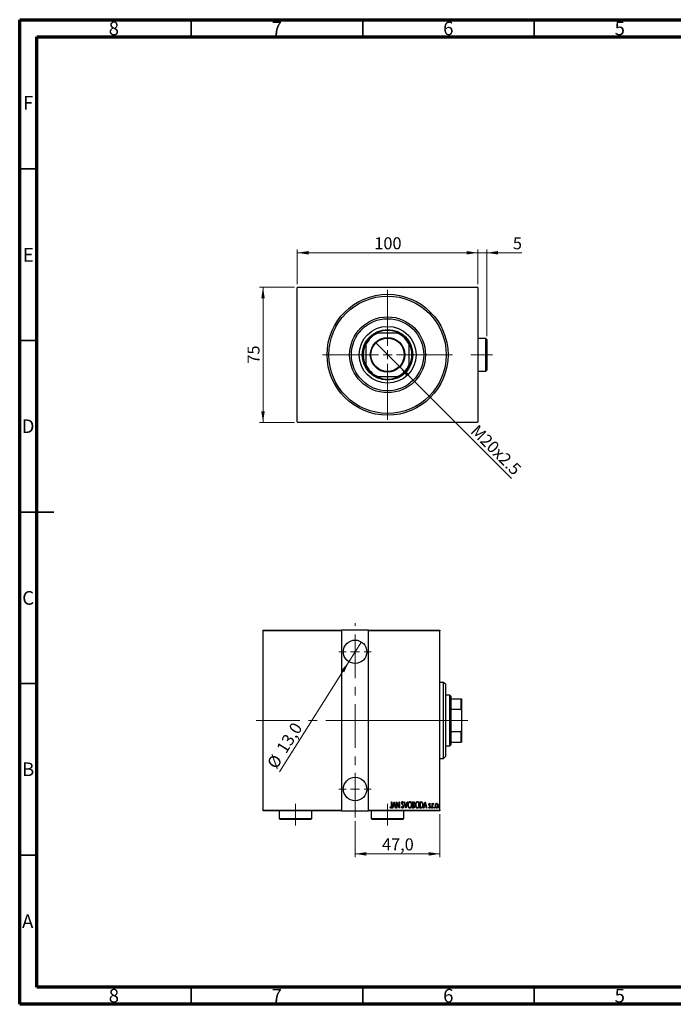
# Model space of a CAD drawing. Units: millimetres. Extents: x 15 to 415, y 5 to 292.
# Drawn here: x 15 to 206, y 5 to 292 of the extents above; entities that cross this region are included whole.
import ezdxf

# ---------------------------------------------------------------- set-up
doc = ezdxf.new("R2010")
doc.units = ezdxf.units.MM
doc.linetypes.add('CENTERX2', pattern=[20.32, 12.7, -2.54, 2.54, -2.54])
doc.styles.add('SLDTEXTSTYLE0', font='TXT', dxfattribs={"width": 0.75})
doc.dimstyles.new('SLDDIMSTYLE0', dxfattribs={"dimtxt": 3.5, "dimasz": 3.302, "dimexe": 0, "dimexo": 0.0625, "dimgap": 0.875, "dimtad": 1, "dimdec": 0, "dimlfac": 1.9, "dimrnd": 1e-09, "dimzin": 12, "dimdsep": 46, "dimtxsty": 'SLDTEXTSTYLE0', "dimsah": 1, "dimcen": 0.09, "dimadec": 0, "dimazin": 3, "dimtfac": 1, "dimtdec": 0, "dimtofl": 0, "dimtmove": 0, "dimatfit": 3, "dimfxl": 1, "dimfrac": 2, "dimtolj": 1, "dimtzin": 12, "dimarcsym": 0})
doc.dimstyles.new('SLDDIMSTYLE1', dxfattribs={"dimtxt": 3.5, "dimasz": 3.302, "dimexe": 0, "dimexo": 0.0625, "dimgap": 0.875, "dimtad": 1, "dimdec": 1, "dimlfac": 1.9, "dimrnd": 1e-09, "dimzin": 12, "dimdsep": 46, "dimtxsty": 'SLDTEXTSTYLE0', "dimblk1": 'NONE', "dimsah": 1, "dimcen": 0, "dimadec": 0, "dimazin": 3, "dimtfac": 1, "dimtdec": 1, "dimtmove": 0, "dimatfit": 3, "dimldrblk": 'NONE', "dimfxl": 1, "dimfrac": 2, "dimtolj": 1, "dimtzin": 12, "dimarcsym": 0})
doc.dimstyles.new('SLDDIMSTYLE2', dxfattribs={"dimtxt": 3.5, "dimasz": 3.302, "dimexe": 0, "dimexo": 0.0625, "dimgap": 0.875, "dimtad": 1, "dimdec": 0, "dimlfac": 1.9, "dimrnd": 1e-09, "dimzin": 12, "dimdsep": 46, "dimtxsty": 'SLDTEXTSTYLE0', "dimsah": 1, "dimcen": 0.09, "dimadec": 0, "dimazin": 3, "dimtfac": 1, "dimtdec": 0, "dimtmove": 0, "dimatfit": 0, "dimfxl": 1, "dimfrac": 2, "dimtolj": 1, "dimtzin": 12, "dimarcsym": 0})
doc.dimstyles.new('SLDDIMSTYLE5', dxfattribs={"dimtxt": 3.5, "dimasz": 3.302, "dimexe": 0, "dimexo": 0.0625, "dimgap": 0.875, "dimtad": 1, "dimdec": 1, "dimlfac": 1.9, "dimrnd": 1e-09, "dimzin": 12, "dimdsep": 46, "dimtxsty": 'SLDTEXTSTYLE0', "dimsah": 1, "dimcen": 0.09, "dimadec": 0, "dimazin": 3, "dimtfac": 1, "dimtdec": 1, "dimtofl": 0, "dimtmove": 0, "dimatfit": 3, "dimfxl": 1, "dimfrac": 2, "dimtolj": 1, "dimtzin": 12, "dimarcsym": 0})
doc.dimstyles.new('SLDDIMSTYLE6', dxfattribs={"dimtxt": 3.5, "dimasz": 3.302, "dimexe": 0, "dimexo": 0.0625, "dimgap": 0.875, "dimtad": 1, "dimdec": 1, "dimlfac": 1.9, "dimrnd": 1e-09, "dimzin": 12, "dimdsep": 46, "dimtxsty": 'SLDTEXTSTYLE0', "dimblk1": 'NONE', "dimsah": 1, "dimcen": 0, "dimadec": 0, "dimazin": 3, "dimtfac": 1, "dimtdec": 1, "dimtmove": 0, "dimatfit": 3, "dimldrblk": 'NONE', "dimfxl": 1, "dimfrac": 2, "dimtolj": 1, "dimtzin": 12, "dimarcsym": 0})

# ---------------------------------------------------------------- blocks, each defined once
blk = doc.blocks.new('_D')
at = {"color": 7, "linetype": 'Continuous', "lineweight": 0}
for p, q in [((95.1, 214.06), (84.94, 214.06)), ((85.94, 174.59), (85.94, 214.06)), ((95.1, 174.59), (84.94, 174.59))]:
    blk.add_line(p, q, dxfattribs=at)
at = {"color": 7, "linetype": 'Continuous', "lineweight": 18}
for points in [[(85.94, 214.06), (85.43, 210.76), (86.45, 210.76)], [(85.94, 174.59), (86.45, 177.89), (85.43, 177.89)]]:
    blk.add_solid(points, dxfattribs=at)
at = {"color": 7, "linetype": 'Continuous', "lineweight": 18, "insert": (81.43, 191.74), "char_height": 3.5, "attachment_point": 1, "rotation": 90, "style": 'SLDTEXTSTYLE0'}
blk.add_mtext('75', dxfattribs=at)
blk = doc.blocks.new('_D_1')
at = {"color": 7, "linetype": 'Continuous', "lineweight": 0}
for p, q in [((95.94, 214.9), (95.94, 225.06)), ((148.57, 224.06), (95.94, 224.06)), ((148.57, 214.9), (148.57, 225.06))]:
    blk.add_line(p, q, dxfattribs=at)
at = {"color": 7, "linetype": 'Continuous', "lineweight": 18}
for points in [[(95.94, 224.06), (99.24, 223.55), (99.24, 224.57)], [(148.57, 224.06), (145.27, 224.57), (145.27, 223.55)]]:
    blk.add_solid(points, dxfattribs=at)
at = {"color": 7, "linetype": 'Continuous', "lineweight": 18, "insert": (118.38, 228.57), "char_height": 3.5, "attachment_point": 1, "style": 'SLDTEXTSTYLE0'}
blk.add_mtext('100', dxfattribs=at)
blk = doc.blocks.new('_D_2')
at = {"color": 7, "linetype": 'Continuous', "lineweight": 0}
for q in [(118.7, 197.88), (158.35, 158.23)]:
    blk.add_line((125.81, 190.77), q, dxfattribs=at)
at = {"color": 7, "linetype": 'Continuous', "lineweight": 18}
blk.add_solid([(125.81, 190.77), (127.79, 188.07), (128.5, 188.79)], dxfattribs=at)
at = {"color": 7, "linetype": 'Continuous', "lineweight": 18, "insert": (148.69, 174.26), "char_height": 3.5, "attachment_point": 1, "rotation": 315, "style": 'SLDTEXTSTYLE0'}
blk.add_mtext('M20x2.5', dxfattribs=at)
blk = doc.blocks.new('_None')
blk = doc.blocks.new('_D_3')
at = {"color": 7, "linetype": 'Continuous', "lineweight": 0}
for p, q in [((148.57, 224.06), (142.22, 224.06)), ((148.57, 214.9), (148.57, 225.06)), ((151.15, 224.06), (148.57, 224.06)), ((151.15, 199.8), (151.15, 225.06)), ((151.15, 224.06), (161.38, 224.06))]:
    blk.add_line(p, q, dxfattribs=at)
at = {"color": 7, "linetype": 'Continuous', "lineweight": 18}
for points in [[(148.57, 224.06), (145.27, 224.57), (145.27, 223.55)], [(151.15, 224.06), (154.45, 223.55), (154.45, 224.57)]]:
    blk.add_solid(points, dxfattribs=at)
at = {"color": 7, "linetype": 'Continuous', "lineweight": 18, "insert": (158.79, 228.57), "char_height": 3.5, "attachment_point": 1, "style": 'SLDTEXTSTYLE0'}
blk.add_mtext('5', dxfattribs=at)
blk = doc.blocks.new('SW_CENTERMARKSYMBOL_0')
at = {"color": 0, "linetype": 'Continuous', "lineweight": 18}
for p, q in [((0, 2.63), (0, 18.95)), ((-2.63, 0), (-18.95, 0)), ((0, 0), (-1.32, 0)), ((0, 0), (0, 1.32)), ((0, 0), (0, -1.32)), ((0, 0), (1.32, 0)), ((2.63, 0), (18.95, 0)), ((0, -2.63), (0, -18.95))]:
    blk.add_line(p, q, dxfattribs=at)
blk = doc.blocks.new('_D_11')
at = {"color": 7, "linetype": 'Continuous', "lineweight": 0}
for p, q in [((137.52, 60.43), (137.52, 47.85)), ((112.78, 58.43), (112.78, 47.85)), ((112.78, 48.85), (137.52, 48.85))]:
    blk.add_line(p, q, dxfattribs=at)
at = {"color": 7, "linetype": 'Continuous', "lineweight": 18}
for points in [[(112.78, 48.85), (116.08, 48.34), (116.08, 49.36)], [(137.52, 48.85), (134.22, 49.36), (134.22, 48.34)]]:
    blk.add_solid(points, dxfattribs=at)
at = {"color": 7, "linetype": 'Continuous', "lineweight": 18, "insert": (120.62, 53.36), "char_height": 3.5, "attachment_point": 1, "style": 'SLDTEXTSTYLE0'}
blk.add_mtext('47,0', dxfattribs=at)
blk = doc.blocks.new('_D_12')
at = {"color": 7, "linetype": 'Continuous', "lineweight": 0}
for q in [(114.61, 110.64), (90.7, 72.79)]:
    blk.add_line((110.96, 104.85), q, dxfattribs=at)
at = {"color": 7, "linetype": 'Continuous', "lineweight": 18}
blk.add_solid([(110.96, 104.85), (108.76, 102.33), (109.62, 101.79)], dxfattribs=at)
at = {"color": 7, "linetype": 'Continuous', "lineweight": 18, "char_height": 3.5, "attachment_point": 1, "rotation": 57.7211, "style": 'SLDTEXTSTYLE0'}
for s, insert in [('13,0', (89.67, 79.68)), ('%%c', (86.9, 75.19))]:
    blk.add_mtext(s, dxfattribs=dict(at, insert=insert))
blk = doc.blocks.new('SW_CENTERMARKSYMBOL_3')
at = {"color": 0, "linetype": 'Continuous', "lineweight": 18}
for p, q in [((0, 2.63), (0, 4.74)), ((-2.63, 0), (-4.74, 0)), ((0, 0), (-1.32, 0)), ((0, 0), (0, 1.32)), ((0, 0), (0, -1.32)), ((0, 0), (1.32, 0)), ((2.63, 0), (4.74, 0)), ((0, -2.63), (0, -4.74))]:
    blk.add_line(p, q, dxfattribs=at)
blk = doc.blocks.new('SW_CENTERMARKSYMBOL_4')
at = {"color": 0, "linetype": 'Continuous', "lineweight": 18}
for p, q in [((0, 2.63), (0, 4.74)), ((-2.63, 0), (-4.74, 0)), ((0, 0), (-1.32, 0)), ((0, 0), (0, 1.32)), ((0, 0), (0, -1.32)), ((0, 0), (1.32, 0)), ((2.63, 0), (4.74, 0)), ((0, -2.63), (0, -4.74))]:
    blk.add_line(p, q, dxfattribs=at)

msp = doc.modelspace()

# ---------------------------------------------------------------- linework, layer by layer
at = {"color": 7, "linetype": 'Continuous', "lineweight": 70}
for p, q in [((15, 5), (15, 292)), ((15, 292), (415, 292)), ((20, 10), (20, 287)), ((20, 287), (410, 287)), ((410, 10), (20, 10)), ((415, 5), (15, 5))]:
    msp.add_line(p, q, dxfattribs=at)
at = {"color": 7, "linetype": 'Continuous', "lineweight": 35}
for p, q in [((65, 287), (65, 292)), ((115, 287), (115, 292)), ((165, 287), (165, 292)), ((20, 248.5), (15, 248.5)), ((20, 198.5), (15, 198.5)), ((15, 148.5), (25, 148.5)), ((20, 148.5), (15, 148.5)), ((20, 98.5), (15, 98.5)), ((20, 48.5), (15, 48.5)), ((65, 10), (65, 5)), ((115, 10), (115, 5)), ((165, 10), (165, 5))]:
    msp.add_line(p, q, dxfattribs=at)
at = {"color": 7, "linetype": 'Continuous', "lineweight": 25}
for p, q in [((96.0979, 214.06), (95.94, 213.9021)), ((95.94, 174.7442), (95.94, 213.9021)), ((96.0979, 214.06), (148.4137, 214.06)), ((148.5716, 213.9021), (148.4137, 214.06)), ((148.5716, 213.9021), (148.5716, 174.7442)), ((119.0007, 200.6389), (119.3615, 200.6389)), ((125.15, 200.6389), (119.3615, 200.6389)), ((125.15, 200.6389), (125.5109, 200.6389)), ((150.8874, 199.06), (148.5716, 199.06)), ((151.1505, 198.7968), (150.8874, 199.06)), ((150.8874, 194.3232), (150.8874, 199.06)), ((151.1505, 198.7968), (151.1505, 194.3232)), ((115.94, 197.2174), (115.94, 197.5782)), ((115.94, 197.2174), (115.94, 191.4289)), ((128.5716, 197.5782), (128.5716, 197.2174)), ((128.5716, 191.4289), (128.5716, 197.2174)), ((150.8874, 189.5863), (150.8874, 194.3232)), ((151.1505, 194.3232), (151.1505, 189.8495)), ((115.94, 191.0681), (115.94, 191.4289)), ((128.5716, 191.4289), (128.5716, 191.0681)), ((148.5716, 189.5863), (150.8874, 189.5863)), ((150.8874, 189.5863), (151.1505, 189.8495)), ((119.3615, 188.0074), (119.0007, 188.0074)), ((119.3615, 188.0074), (125.15, 188.0074)), ((125.5109, 188.0074), (125.15, 188.0074)), ((95.94, 174.7442), (96.0979, 174.5863)), ((148.4137, 174.5863), (96.0979, 174.5863)), ((148.4137, 174.5863), (148.5716, 174.7442)), ((85.94, 114.06), (108.8347, 114.06)), ((85.94, 113.9021), (85.94, 114.06)), ((108.8347, 113.9021), (85.94, 113.9021)), ((85.94, 61.5863), (85.94, 113.9021)), ((108.8347, 114.06), (108.8347, 113.9021)), ((116.7295, 114.06), (108.8347, 114.06)), ((108.8347, 113.9021), (108.8347, 61.5863)), ((116.7295, 114.06), (137.5189, 114.06)), ((116.7295, 113.9021), (116.7295, 114.06)), ((116.7295, 61.5863), (116.7295, 113.9021)), ((137.5189, 113.9021), (116.7295, 113.9021)), ((137.5189, 114.06), (137.5189, 113.9021)), ((137.5189, 61.5863), (137.5189, 113.9021)), ((138.5716, 98.7968), (137.5189, 98.7968)), ((139.0979, 98.2705), (138.5716, 98.7968)), ((138.5716, 76.6916), (138.5716, 98.7968)), ((139.0979, 98.2705), (139.0979, 77.2179)), ((140.4137, 95.1126), (139.0979, 95.1126)), ((140.6768, 94.8495), (140.4137, 95.1126)), ((140.4137, 80.3758), (140.4137, 95.1126)), ((140.6768, 94.8495), (140.6768, 94.06)), ((140.6768, 94.06), (140.6768, 90.9993)), ((140.6768, 94.06), (143.6768, 94.06)), ((143.6768, 90.9993), (143.6768, 94.06)), ((143.6768, 94.06), (143.8347, 94.06)), ((143.8347, 94.06), (143.8347, 90.6385)), ((140.6768, 90.9993), (140.6768, 84.4891)), ((140.6768, 90.9993), (143.6768, 90.9993)), ((143.8347, 90.6385), (143.6768, 90.9993)), ((143.8347, 90.6385), (143.8347, 84.85)), ((140.6768, 84.4891), (140.6768, 81.4284)), ((140.6768, 84.4891), (143.6768, 84.4891)), ((143.6768, 84.4891), (143.8347, 84.85)), ((143.6768, 81.4284), (143.6768, 84.4891)), ((143.8347, 84.85), (143.8347, 81.4284)), ((139.0979, 80.3758), (140.4137, 80.3758)), ((140.4137, 80.3758), (140.6768, 80.6389)), ((140.6768, 81.4284), (140.6768, 80.6389)), ((140.6768, 81.4284), (143.6768, 81.4284)), ((143.8347, 81.4284), (143.6768, 81.4284)), ((137.5189, 76.6916), (138.5716, 76.6916)), ((138.5716, 76.6916), (139.0979, 77.2179)), ((123.3961, 64.06), (123.4906, 64.06)), ((123.3961, 62.8345), (123.3961, 64.06)), ((123.4906, 64.06), (123.4906, 62.8161)), ((123.6795, 62.2179), (124.1519, 64.06)), ((124.1637, 63.705), (123.9821, 62.9972)), ((124.1519, 64.06), (124.1755, 64.06)), ((124.3452, 62.9972), (124.1637, 63.705)), ((124.1755, 64.06), (124.6478, 62.2179)), ((124.884, 64.06), (124.9039, 64.06)), ((124.884, 62.2179), (124.884, 64.06)), ((124.9039, 64.06), (125.6161, 62.6079)), ((124.9785, 63.6666), (124.9785, 62.2179)), ((125.6892, 62.2179), (124.9785, 63.6666)), ((125.6161, 64.06), (125.7106, 64.06)), ((125.6161, 62.6079), (125.6161, 64.06)), ((125.7106, 64.06), (125.7106, 62.2179)), ((126.915, 63.7954), (126.8265, 63.6821)), ((127.0804, 64.06), (127.1833, 64.06)), ((127.5527, 62.2179), (127.0804, 64.06)), ((127.1833, 64.06), (127.5645, 62.5729)), ((127.5645, 62.5729), (127.9457, 64.06)), ((128.0486, 64.06), (127.5763, 62.2179)), ((127.9457, 64.06), (128.0486, 64.06)), ((129.5365, 64.06), (129.7431, 64.06)), ((129.5365, 62.2179), (129.5365, 64.06)), ((129.631, 63.8711), (129.631, 63.2806)), ((129.7605, 63.8711), (129.631, 63.8711)), ((129.631, 63.2806), (129.6952, 63.2806)), ((131.7092, 64.06), (131.9303, 64.06)), ((131.7092, 62.2179), (131.7092, 64.06)), ((131.8812, 63.8711), (131.8037, 63.8711)), ((131.8037, 63.8711), (131.8037, 62.4068)), ((132.7248, 62.2179), (133.1971, 64.06)), ((133.2089, 63.705), (133.0273, 62.9972)), ((133.1971, 64.06), (133.2207, 64.06)), ((133.3904, 62.9972), (133.2089, 63.705)), ((133.2207, 64.06), (133.693, 62.2179)), ((134.7322, 63.3961), (134.6658, 63.2806)), ((135.299, 63.564), (135.3934, 63.564)), ((135.299, 62.2179), (135.299, 63.564)), ((135.3934, 63.564), (135.3934, 63.3659)), ((135.7005, 63.5415), (135.6466, 63.3984)), ((85.94, 61.5863), (108.8347, 61.5863)), ((85.94, 61.4284), (85.94, 61.5863)), ((108.8347, 61.4284), (85.94, 61.4284)), ((90.6768, 61.4284), (90.6768, 59.1126)), ((100.1505, 59.1126), (100.1505, 61.4284)), ((108.8347, 61.5863), (108.8347, 61.4284)), ((108.8347, 61.4284), (116.7295, 61.4284)), ((116.7295, 61.5863), (137.5189, 61.5863)), ((116.7295, 61.4284), (116.7295, 61.5863)), ((137.5189, 61.4284), (116.7295, 61.4284)), ((117.5189, 61.4284), (117.5189, 59.1126)), ((122.971, 62.3832), (123.0286, 62.5249)), ((123.7825, 62.2179), (123.6795, 62.2179)), ((123.9338, 62.8083), (123.7825, 62.2179)), ((124.3936, 62.8083), (123.9338, 62.8083)), ((123.9821, 62.9972), (124.3452, 62.9972)), ((124.5449, 62.2179), (124.3936, 62.8083)), ((124.6478, 62.2179), (124.5449, 62.2179)), ((124.9785, 62.2179), (124.884, 62.2179)), ((125.7106, 62.2179), (125.6892, 62.2179)), ((126.301, 62.5733), (126.3933, 62.6666)), ((126.9926, 59.1126), (126.9926, 61.4284)), ((127.5763, 62.2179), (127.5527, 62.2179)), ((129.8287, 62.2179), (129.5365, 62.2179)), ((129.631, 63.0917), (129.631, 62.4068)), ((129.6941, 63.0917), (129.631, 63.0917)), ((129.631, 62.4068), (129.7708, 62.4068)), ((132.0484, 62.2179), (131.7092, 62.2179)), ((131.8037, 62.4068), (131.9306, 62.4068)), ((132.8277, 62.2179), (132.7248, 62.2179)), ((132.979, 62.8083), (132.8277, 62.2179)), ((133.4388, 62.8083), (132.979, 62.8083)), ((133.0273, 62.9972), (133.3904, 62.9972)), ((133.5901, 62.2179), (133.4388, 62.8083)), ((133.693, 62.2179), (133.5901, 62.2179)), ((134.2598, 62.3766), (134.3248, 62.5013)), ((135.3934, 62.2179), (135.299, 62.2179)), ((135.3934, 62.6703), (135.3934, 62.2179)), ((137.5189, 61.5863), (137.5189, 61.4284)), ((90.6768, 59.1126), (90.94, 58.8495)), ((90.6768, 59.1126), (100.1505, 59.1126)), ((99.8874, 58.8495), (90.94, 58.8495)), ((99.8874, 58.8495), (100.1505, 59.1126)), ((117.5189, 59.1126), (117.7821, 58.8495)), ((117.5189, 59.1126), (126.9926, 59.1126)), ((126.7295, 58.8495), (117.7821, 58.8495)), ((126.7295, 58.8495), (126.9926, 59.1126))]:
    msp.add_line(p, q, dxfattribs=at)
at = {"color": 7, "linetype": 'CENTERX2', "lineweight": 18}
for p, q in [((152.8874, 194.3232), (146.5189, 194.3232)), ((112.7821, 59.4284), (112.7821, 116.06)), ((83.94, 87.7442), (118.7295, 87.7442)), ((106.8347, 87.7442), (139.5189, 87.7442)), ((142.4137, 87.7442), (116.0453, 87.7442)), ((138.6768, 87.7442), (145.6768, 87.7442)), ((95.4137, 57.1126), (95.4137, 63.4811)), ((122.2558, 57.1126), (122.2558, 63.4811))]:
    msp.add_line(p, q, dxfattribs=at)
at = {"color": 7, "linetype": 'Continuous', "lineweight": 25}
for centre, radius in [((122.2558, 194.3232), 17.6316), ((122.2558, 194.3232), 17.1053), ((122.2558, 194.3232), 11.0526), ((122.2558, 194.3232), 10.5263), ((122.2558, 194.3232), 8.2895), ((122.2558, 194.3232), 7.3684), ((122.2558, 194.3232), 5.0263), ((122.2558, 194.3232), 4.8684), ((112.7821, 107.7442), 3.4211), ((112.7821, 67.7442), 3.4211)]:
    msp.add_circle(centre, radius, dxfattribs=at)
for radius, start, end in [(7.1053, 62.733956, 117.266044), (6.9474, 114.619977, 155.380023), (7.1053, 117.266044, 152.733956), (6.9474, 24.619977, 65.380023), (7.1053, 27.266044, 62.733956), (7.1053, 152.733956, 207.266044), (7.1053, 332.733956, 27.266044), (6.9474, 204.619977, 245.380023), (7.1053, 207.266044, 242.733956), (6.9474, 294.619977, 335.380023), (7.1053, 297.266044, 332.733956), (7.1053, 242.733956, 297.266044)]:
    msp.add_arc((122.2558, 194.3232), radius, start, end, dxfattribs=at)
for points, knots in [([(126.3718, 63.6773), (126.3796, 63.7705), (126.3911, 63.9103), (126.4859, 64.0456), (126.5634, 64.0992), (126.6096, 64.1046), (126.6327, 64.1072)], [0, 0, 0, 0, 0.49935234, 0.74933738, 0.87474309, 1, 1, 1, 1]), ([(126.4324, 63.3969), (126.4127, 63.4475), (126.3775, 63.538), (126.3736, 63.6347), (126.3718, 63.6773)], [0, 0, 0, 0, 0.55974952, 1, 1, 1, 1]), ([(126.6099, 63.1463), (126.5732, 63.1907), (126.5078, 63.2698), (126.4554, 63.3581), (126.4324, 63.3969)], [0, 0, 0, 0, 0.56029132, 1, 1, 1, 1]), ([(126.6209, 63.9183), (126.6079, 63.9173), (126.5819, 63.9153), (126.5361, 63.8892), (126.4792, 63.8154), (126.4715, 63.7372), (126.4663, 63.6851)], [0, 0, 0, 0, 0.12557432, 0.25150685, 0.50145772, 1, 1, 1, 1]), ([(126.4663, 63.6851), (126.4702, 63.6377), (126.4772, 63.553), (126.5191, 63.4795), (126.5375, 63.4471)], [0, 0, 0, 0, 0.55946182, 1, 1, 1, 1]), ([(126.5375, 63.4471), (126.564, 63.4122), (126.6112, 63.35), (126.6613, 63.2901), (126.6833, 63.2637)], [0, 0, 0, 0, 0.55993166, 1, 1, 1, 1]), ([(126.8054, 62.8526), (126.7739, 62.9107), (126.7175, 63.0146), (126.6428, 63.106), (126.6099, 63.1463)], [0, 0, 0, 0, 0.5596626, 1, 1, 1, 1]), ([(126.8265, 63.6821), (126.8019, 63.7383), (126.7677, 63.8165), (126.6935, 63.9038), (126.6451, 63.9135), (126.6209, 63.9183)], [0, 0, 0, 0, 0.56186521, 0.78176315, 1, 1, 1, 1]), ([(126.6327, 64.1072), (126.6738, 64.0973), (126.7563, 64.0775), (126.8464, 63.9512), (126.889, 63.8546), (126.915, 63.7954)], [0, 0, 0, 0, 0.27711437, 0.55752173, 1, 1, 1, 1]), ([(126.6833, 63.2637), (126.7615, 63.1649), (126.9011, 62.9887), (126.9272, 62.7667), (126.9387, 62.6692)], [0, 0, 0, 0, 0.56052254, 1, 1, 1, 1]), ([(128.1903, 63.1308), (128.1954, 63.2334), (128.2054, 63.4384), (128.2938, 63.7356), (128.4301, 63.9566), (128.5962, 64.0861), (128.6989, 64.1002), (128.7501, 64.1072)], [0, 0, 0, 0, 0.25065735, 0.50112689, 0.75053292, 0.87549309, 1, 1, 1, 1]), ([(128.7549, 63.9183), (128.7131, 63.9127), (128.6294, 63.9016), (128.4918, 63.7995), (128.3724, 63.6246), (128.2968, 63.3825), (128.2888, 63.2152), (128.2848, 63.1316)], [0, 0, 0, 0, 0.12457749, 0.24957988, 0.49896121, 0.74934071, 1, 1, 1, 1]), ([(128.7501, 64.1072), (128.8018, 64.1016), (128.9053, 64.0904), (129.0777, 63.9672), (129.2178, 63.7463), (129.3105, 63.4489), (129.3195, 63.2428), (129.3239, 63.1397)], [0, 0, 0, 0, 0.12476852, 0.24965132, 0.49914136, 0.74942452, 1, 1, 1, 1]), ([(129.2295, 63.1401), (129.2254, 63.2234), (129.2173, 63.3899), (129.1407, 63.6307), (129.0186, 63.8032), (128.8799, 63.9023), (128.7966, 63.913), (128.7549, 63.9183)], [0, 0, 0, 0, 0.25060513, 0.50091868, 0.75036094, 0.87537587, 1, 1, 1, 1]), ([(128.7549, 62.3596), (128.7968, 62.3646), (128.8806, 62.3746), (129.0215, 62.4718), (129.1423, 62.6469), (129.2172, 62.8891), (129.2254, 63.0564), (129.2295, 63.1401)], [0, 0, 0, 0, 0.12467471, 0.2496657, 0.49891856, 0.74931341, 1, 1, 1, 1]), ([(129.6952, 63.2806), (129.7426, 63.2813), (129.8368, 63.2827), (129.9683, 63.405), (129.9788, 63.526), (129.9852, 63.6002)], [0, 0, 0, 0, 0.28200809, 0.5596255, 1, 1, 1, 1]), ([(129.7431, 64.06), (129.798, 64.0565), (129.8804, 64.0513), (129.9673, 63.9835), (130.0577, 63.8492), (130.0699, 63.7126), (130.0797, 63.6035)], [0, 0, 0, 0, 0.24997088, 0.37536857, 0.50110261, 1, 1, 1, 1]), ([(129.9852, 63.6002), (129.9833, 63.6377), (129.9794, 63.7124), (129.9348, 63.8121), (129.8492, 63.8659), (129.7901, 63.8693), (129.7605, 63.8711)], [0, 0, 0, 0, 0.28102249, 0.56057797, 0.77964949, 1, 1, 1, 1]), ([(130.0797, 63.6035), (130.0763, 63.5237), (130.0704, 63.3815), (129.9922, 63.2634), (129.9579, 63.2116)], [0, 0, 0, 0, 0.5610148, 1, 1, 1, 1]), ([(129.9579, 63.2116), (129.9993, 63.1815), (130.0823, 63.1212), (130.1589, 62.9503), (130.1683, 62.8203), (130.1741, 62.7408)], [0, 0, 0, 0, 0.27960802, 0.55972364, 1, 1, 1, 1]), ([(130.3631, 63.1308), (130.3681, 63.2334), (130.3782, 63.4384), (130.4666, 63.7356), (130.6028, 63.9566), (130.769, 64.0861), (130.8716, 64.1002), (130.9229, 64.1072)], [0, 0, 0, 0, 0.25065735, 0.50112689, 0.75053292, 0.87549309, 1, 1, 1, 1]), ([(130.9277, 63.9183), (130.8859, 63.9127), (130.8021, 63.9016), (130.6645, 63.7995), (130.5451, 63.6246), (130.4695, 63.3825), (130.4615, 63.2152), (130.4575, 63.1316)], [0, 0, 0, 0, 0.12457749, 0.24957988, 0.49896121, 0.74934071, 1, 1, 1, 1]), ([(130.9229, 64.1072), (130.9746, 64.1016), (131.078, 64.0904), (131.2504, 63.9672), (131.3905, 63.7463), (131.4832, 63.4489), (131.4922, 63.2428), (131.4967, 63.1397)], [0, 0, 0, 0, 0.124768515, 0.249651322, 0.499141362, 0.749424522, 1, 1, 1, 1]), ([(131.4022, 63.1401), (131.3982, 63.2234), (131.3901, 63.3899), (131.3134, 63.6307), (131.1914, 63.8032), (131.0527, 63.9023), (130.9693, 63.913), (130.9277, 63.9183)], [0, 0, 0, 0, 0.25060513, 0.50091868, 0.75036094, 0.87537587, 1, 1, 1, 1]), ([(130.9277, 62.3596), (130.9695, 62.3646), (131.0533, 62.3746), (131.1943, 62.4718), (131.3151, 62.6469), (131.39, 62.8891), (131.3981, 63.0564), (131.4022, 63.1401)], [0, 0, 0, 0, 0.12467471, 0.2496657, 0.49891856, 0.74931341, 1, 1, 1, 1]), ([(132.221, 63.8194), (132.159, 63.8378), (132.0479, 63.8706), (131.9322, 63.8709), (131.8812, 63.8711)], [0, 0, 0, 0, 0.55883282, 1, 1, 1, 1]), ([(131.9303, 64.06), (131.9976, 64.0596), (132.1177, 64.0588), (132.2285, 64.0135), (132.2771, 63.9936)], [0, 0, 0, 0, 0.560989472, 1, 1, 1, 1]), ([(132.5122, 63.1161), (132.5096, 63.1907), (132.5046, 63.3399), (132.4519, 63.5409), (132.3655, 63.7168), (132.2691, 63.7853), (132.221, 63.8194)], [0, 0, 0, 0, 0.28064147, 0.56097577, 0.78104396, 1, 1, 1, 1]), ([(132.2771, 63.9936), (132.3447, 63.9319), (132.4805, 63.8081), (132.5852, 63.491), (132.5985, 63.258), (132.6067, 63.1157)], [0, 0, 0, 0, 0.2783662, 0.55895513, 1, 1, 1, 1]), ([(134.3071, 63.2345), (134.3133, 63.3107), (134.3226, 63.425), (134.3972, 63.5383), (134.4612, 63.5819), (134.4992, 63.5857), (134.5181, 63.5877)], [0, 0, 0, 0, 0.499573426, 0.74964089, 0.874850745, 1, 1, 1, 1]), ([(134.3443, 63.0271), (134.3319, 63.0649), (134.3097, 63.1324), (134.3079, 63.2033), (134.3071, 63.2345)], [0, 0, 0, 0, 0.55971226, 1, 1, 1, 1]), ([(134.5152, 63.4223), (134.5006, 63.4197), (134.4713, 63.4144), (134.4413, 63.3801), (134.4096, 63.3253), (134.4049, 63.2758), (134.4015, 63.2412)], [0, 0, 0, 0, 0.18568416, 0.37265111, 0.56028249, 1, 1, 1, 1]), ([(134.4015, 63.2412), (134.4031, 63.2175), (134.4058, 63.1752), (134.422, 63.1362), (134.4292, 63.119)], [0, 0, 0, 0, 0.55988181, 1, 1, 1, 1]), ([(134.6658, 63.2806), (134.6452, 63.3151), (134.6167, 63.3632), (134.5623, 63.4131), (134.5308, 63.4193), (134.5152, 63.4223)], [0, 0, 0, 0, 0.56075628, 0.78112757, 1, 1, 1, 1]), ([(134.5181, 63.5877), (134.5456, 63.5814), (134.6009, 63.5689), (134.6719, 63.4941), (134.7093, 63.4333), (134.7322, 63.3961)], [0, 0, 0, 0, 0.27772841, 0.55839452, 1, 1, 1, 1]), ([(135.3934, 63.3659), (135.4185, 63.4215), (135.4533, 63.4989), (135.5356, 63.5752), (135.5833, 63.5835), (135.6071, 63.5877)], [0, 0, 0, 0, 0.56046799, 0.78082813, 1, 1, 1, 1]), ([(135.5905, 63.4223), (135.5755, 63.4196), (135.5453, 63.414), (135.4993, 63.3722), (135.443, 63.2817), (135.425, 63.1921), (135.413, 63.1323)], [0, 0, 0, 0, 0.12431549, 0.249692, 0.49966998, 1, 1, 1, 1]), ([(135.6466, 63.3984), (135.637, 63.4052), (135.62, 63.4173), (135.5995, 63.4208), (135.5905, 63.4223)], [0, 0, 0, 0, 0.561072743, 1, 1, 1, 1]), ([(135.6071, 63.5877), (135.6268, 63.5835), (135.6621, 63.5762), (135.6887, 63.5521), (135.7005, 63.5415)], [0, 0, 0, 0, 0.55808946, 1, 1, 1, 1]), ([(136.1728, 62.8873), (136.1772, 62.9806), (136.185, 63.1473), (136.2547, 63.2983), (136.2853, 63.3648)], [0, 0, 0, 0, 0.56000192, 1, 1, 1, 1]), ([(136.5979, 63.4223), (136.569, 63.419), (136.5112, 63.4124), (136.4147, 63.3448), (136.2966, 63.1762), (136.279, 63.0021), (136.2673, 62.8862)], [0, 0, 0, 0, 0.12520169, 0.25055719, 0.50099345, 1, 1, 1, 1]), ([(136.2853, 63.3648), (136.3275, 63.4287), (136.3864, 63.5179), (136.5093, 63.5801), (136.5686, 63.5852), (136.5983, 63.5877)], [0, 0, 0, 0, 0.55866857, 0.77939552, 1, 1, 1, 1]), ([(136.9285, 62.8862), (136.9167, 63.002), (136.8988, 63.176), (136.7809, 63.3446), (136.6845, 63.4122), (136.6267, 63.419), (136.5979, 63.4223)], [0, 0, 0, 0, 0.49899538, 0.74946811, 0.87481256, 1, 1, 1, 1]), ([(136.5983, 63.5877), (136.6359, 63.5834), (136.7111, 63.575), (136.8261, 63.4975), (136.8785, 63.4158), (136.9104, 63.3659)], [0, 0, 0, 0, 0.27969421, 0.55973804, 1, 1, 1, 1]), ([(136.9104, 63.3659), (136.9478, 63.2802), (137.0145, 63.1271), (137.0204, 62.9606), (137.023, 62.8873)], [0, 0, 0, 0, 0.559328745, 1, 1, 1, 1]), ([(123.2353, 62.1707), (123.2025, 62.1765), (123.1367, 62.1884), (123.0472, 62.2706), (122.9999, 62.3405), (122.971, 62.3832)], [0, 0, 0, 0, 0.27838077, 0.5586592, 1, 1, 1, 1]), ([(123.0286, 62.5249), (123.0529, 62.4968), (123.0964, 62.4466), (123.1477, 62.4046), (123.1703, 62.3862)], [0, 0, 0, 0, 0.5601341, 1, 1, 1, 1]), ([(123.1703, 62.3862), (123.1827, 62.3781), (123.2049, 62.3636), (123.2311, 62.3608), (123.2426, 62.3596)], [0, 0, 0, 0, 0.56037899, 1, 1, 1, 1]), ([(123.4906, 62.8161), (123.4932, 62.6877), (123.497, 62.4957), (123.4243, 62.2804), (123.3317, 62.1845), (123.2674, 62.1753), (123.2353, 62.1707)], [0, 0, 0, 0, 0.50167398, 0.75082177, 0.87563304, 1, 1, 1, 1]), ([(123.2426, 62.3596), (123.2648, 62.3652), (123.3094, 62.3766), (123.3638, 62.4538), (123.4002, 62.6083), (123.3978, 62.7439), (123.3961, 62.8345)], [0, 0, 0, 0, 0.12337632, 0.24837406, 0.49799433, 1, 1, 1, 1]), ([(126.6298, 62.1707), (126.5789, 62.1837), (126.4763, 62.2099), (126.371, 62.3731), (126.3276, 62.4973), (126.301, 62.5733)], [0, 0, 0, 0, 0.2764904, 0.55718988, 1, 1, 1, 1]), ([(126.3933, 62.6666), (126.4199, 62.5953), (126.4569, 62.496), (126.5428, 62.3827), (126.6022, 62.3673), (126.6316, 62.3596)], [0, 0, 0, 0, 0.561795544, 0.782369396, 1, 1, 1, 1]), ([(126.9387, 62.6692), (126.9269, 62.5616), (126.9093, 62.4), (126.8007, 62.2421), (126.7104, 62.1797), (126.6567, 62.1737), (126.6298, 62.1707)], [0, 0, 0, 0, 0.4989333, 0.74944517, 0.87484302, 1, 1, 1, 1]), ([(126.6316, 62.3596), (126.649, 62.3613), (126.6839, 62.3648), (126.7447, 62.4005), (126.8258, 62.4955), (126.8368, 62.6013), (126.8442, 62.6718)], [0, 0, 0, 0, 0.12544271, 0.25110805, 0.50122462, 1, 1, 1, 1]), ([(126.8442, 62.6718), (126.842, 62.7067), (126.8382, 62.769), (126.8155, 62.827), (126.8054, 62.8526)], [0, 0, 0, 0, 0.55979432, 1, 1, 1, 1]), ([(128.759, 62.1707), (128.7079, 62.1766), (128.6055, 62.1885), (128.4359, 62.312), (128.2983, 62.531), (128.2041, 62.8246), (128.1949, 63.0287), (128.1903, 63.1308)], [0, 0, 0, 0, 0.12470934, 0.24959522, 0.49918873, 0.74945169, 1, 1, 1, 1]), ([(128.2848, 63.1316), (128.2886, 63.0488), (128.2963, 62.8833), (128.3754, 62.6458), (128.4917, 62.4713), (128.6305, 62.3736), (128.7135, 62.3642), (128.7549, 62.3596)], [0, 0, 0, 0, 0.25055291, 0.50075295, 0.7503604, 0.87525343, 1, 1, 1, 1]), ([(129.3239, 63.1397), (129.3195, 63.0372), (129.3106, 62.8322), (129.2177, 62.5368), (129.0816, 62.3159), (128.913, 62.1895), (128.8103, 62.1769), (128.759, 62.1707)], [0, 0, 0, 0, 0.25058283, 0.50085739, 0.75046871, 0.87535405, 1, 1, 1, 1]), ([(129.893, 63.0699), (129.8563, 63.0778), (129.7907, 63.092), (129.7236, 63.0918), (129.6941, 63.0917)], [0, 0, 0, 0, 0.55924353, 1, 1, 1, 1]), ([(129.7708, 62.4068), (129.8207, 62.4075), (129.9196, 62.4089), (130.0582, 62.5365), (130.0715, 62.6632), (130.0797, 62.7408)], [0, 0, 0, 0, 0.28204065, 0.55997715, 1, 1, 1, 1]), ([(130.1741, 62.7408), (130.1629, 62.624), (130.146, 62.4487), (130.0202, 62.2804), (129.9159, 62.2248), (129.8578, 62.2202), (129.8287, 62.2179)], [0, 0, 0, 0, 0.49909469, 0.74899094, 0.87444953, 1, 1, 1, 1]), ([(130.0797, 62.7408), (130.0708, 62.8165), (130.0583, 62.9222), (129.9726, 63.0302), (129.9195, 63.0567), (129.893, 63.0699)], [0, 0, 0, 0, 0.55800999, 0.77911529, 1, 1, 1, 1]), ([(130.9317, 62.1707), (130.8806, 62.1766), (130.7783, 62.1885), (130.6087, 62.312), (130.471, 62.531), (130.3768, 62.8246), (130.3677, 63.0287), (130.3631, 63.1308)], [0, 0, 0, 0, 0.12470934, 0.24959522, 0.49918873, 0.74945169, 1, 1, 1, 1]), ([(130.4575, 63.1316), (130.4614, 63.0488), (130.469, 62.8833), (130.5481, 62.6458), (130.6644, 62.4713), (130.8032, 62.3736), (130.8862, 62.3642), (130.9277, 62.3596)], [0, 0, 0, 0, 0.250552911, 0.500752951, 0.750360404, 0.875253435, 1, 1, 1, 1]), ([(131.4967, 63.1397), (131.4922, 63.0372), (131.4833, 62.8322), (131.3905, 62.5368), (131.2543, 62.3159), (131.0858, 62.1895), (130.983, 62.1769), (130.9317, 62.1707)], [0, 0, 0, 0, 0.25058283, 0.50085739, 0.75046871, 0.87535405, 1, 1, 1, 1]), ([(131.9306, 62.4068), (131.9911, 62.4067), (132.099, 62.4064), (132.2015, 62.4393), (132.2465, 62.4537)], [0, 0, 0, 0, 0.561018328, 1, 1, 1, 1]), ([(132.6067, 63.1157), (132.603, 63.0166), (132.5955, 62.8184), (132.5278, 62.5771), (132.4371, 62.4006), (132.337, 62.2872), (132.197, 62.2253), (132.098, 62.2204), (132.0484, 62.2179)], [0, 0, 0, 0, 0.25037269, 0.50040931, 0.62557417, 0.75035559, 0.87496851, 1, 1, 1, 1]), ([(132.2465, 62.4537), (132.3006, 62.4982), (132.4091, 62.5877), (132.496, 62.8289), (132.5061, 63.0071), (132.5122, 63.1161)], [0, 0, 0, 0, 0.27828406, 0.55885757, 1, 1, 1, 1]), ([(134.4931, 62.1943), (134.4641, 62.1985), (134.406, 62.207), (134.3207, 62.2724), (134.2829, 62.3371), (134.2598, 62.3766)], [0, 0, 0, 0, 0.2793902, 0.55984476, 1, 1, 1, 1]), ([(134.3248, 62.5013), (134.347, 62.4648), (134.378, 62.414), (134.4404, 62.367), (134.4738, 62.362), (134.4905, 62.3596)], [0, 0, 0, 0, 0.56021301, 0.78053889, 1, 1, 1, 1]), ([(134.4857, 62.8434), (134.4538, 62.8736), (134.3969, 62.9275), (134.3604, 62.9967), (134.3443, 63.0271)], [0, 0, 0, 0, 0.56026732, 1, 1, 1, 1]), ([(134.4292, 63.119), (134.4478, 63.0904), (134.481, 63.0392), (134.5263, 62.9983), (134.5462, 62.9803)], [0, 0, 0, 0, 0.55933473, 1, 1, 1, 1]), ([(134.61, 62.7046), (134.5899, 62.7332), (134.5538, 62.7844), (134.5065, 62.8253), (134.4857, 62.8434)], [0, 0, 0, 0, 0.55934871, 1, 1, 1, 1]), ([(134.4905, 62.3596), (134.5085, 62.3623), (134.5446, 62.3677), (134.5846, 62.4067), (134.627, 62.4726), (134.6333, 62.5335), (134.6377, 62.5762)], [0, 0, 0, 0, 0.18626013, 0.37329865, 0.56091665, 1, 1, 1, 1]), ([(134.7322, 62.5832), (134.7242, 62.4989), (134.7123, 62.3723), (134.6274, 62.2484), (134.5561, 62.2007), (134.5141, 62.1964), (134.4931, 62.1943)], [0, 0, 0, 0, 0.4992862, 0.74948559, 0.87478447, 1, 1, 1, 1]), ([(134.5462, 62.9803), (134.5792, 62.9491), (134.6381, 62.8935), (134.6768, 62.8226), (134.6938, 62.7913)], [0, 0, 0, 0, 0.56031028, 1, 1, 1, 1]), ([(134.6377, 62.5762), (134.6365, 62.6011), (134.6343, 62.6455), (134.6175, 62.6866), (134.61, 62.7046)], [0, 0, 0, 0, 0.56007783, 1, 1, 1, 1]), ([(134.6938, 62.7913), (134.7064, 62.7535), (134.729, 62.6858), (134.7312, 62.6146), (134.7322, 62.5832)], [0, 0, 0, 0, 0.55969093, 1, 1, 1, 1]), ([(134.9447, 62.3478), (134.949, 62.3845), (134.9549, 62.4358), (134.9959, 62.4916), (135.0248, 62.4981), (135.0392, 62.5013)], [0, 0, 0, 0, 0.55947132, 0.78072947, 1, 1, 1, 1]), ([(135.0392, 62.1943), (135.0269, 62.1966), (135.0023, 62.2013), (134.977, 62.2301), (134.9508, 62.2768), (134.9472, 62.3185), (134.9447, 62.3478)], [0, 0, 0, 0, 0.18571411, 0.37245426, 0.5601199, 1, 1, 1, 1]), ([(135.0392, 62.5013), (135.0515, 62.4991), (135.0762, 62.4946), (135.1017, 62.4656), (135.1278, 62.4189), (135.1313, 62.3771), (135.1337, 62.3478)], [0, 0, 0, 0, 0.18590271, 0.37268029, 0.56019677, 1, 1, 1, 1]), ([(135.1337, 62.3478), (135.1293, 62.3111), (135.1231, 62.26), (135.0823, 62.2043), (135.0535, 62.1976), (135.0392, 62.1943)], [0, 0, 0, 0, 0.55961141, 0.78079128, 1, 1, 1, 1]), ([(135.413, 63.1323), (135.4057, 63.0462), (135.3927, 62.8925), (135.3932, 62.7382), (135.3934, 62.6703)], [0, 0, 0, 0, 0.55985365, 1, 1, 1, 1]), ([(135.8185, 62.3478), (135.8228, 62.3845), (135.8287, 62.4358), (135.8697, 62.4916), (135.8986, 62.4981), (135.913, 62.5013)], [0, 0, 0, 0, 0.55947132, 0.78072947, 1, 1, 1, 1]), ([(135.913, 62.1943), (135.9007, 62.1966), (135.8761, 62.2013), (135.8508, 62.2301), (135.8246, 62.2768), (135.8211, 62.3185), (135.8185, 62.3478)], [0, 0, 0, 0, 0.18571411, 0.37245426, 0.5601199, 1, 1, 1, 1]), ([(135.913, 62.5013), (135.9253, 62.4991), (135.9501, 62.4946), (135.9755, 62.4656), (136.0016, 62.4189), (136.0051, 62.3771), (136.0075, 62.3478)], [0, 0, 0, 0, 0.18590271, 0.37268029, 0.56019677, 1, 1, 1, 1]), ([(136.0075, 62.3478), (136.0031, 62.3111), (135.9969, 62.26), (135.9561, 62.2043), (135.9273, 62.1976), (135.913, 62.1943)], [0, 0, 0, 0, 0.559611413, 0.780791284, 1, 1, 1, 1]), ([(136.5983, 62.1943), (136.5608, 62.198), (136.4859, 62.2054), (136.3588, 62.2902), (136.2113, 62.5132), (136.1882, 62.7377), (136.1728, 62.8873)], [0, 0, 0, 0, 0.12528325, 0.25058094, 0.50076206, 1, 1, 1, 1]), ([(136.2673, 62.8862), (136.2785, 62.7712), (136.2953, 62.5987), (136.4143, 62.4321), (136.5122, 62.369), (136.5693, 62.3627), (136.5979, 62.3596)], [0, 0, 0, 0, 0.49931521, 0.74929049, 0.87476165, 1, 1, 1, 1]), ([(136.5979, 62.3596), (136.6264, 62.3627), (136.6836, 62.369), (136.7815, 62.4321), (136.9005, 62.5988), (136.9173, 62.7712), (136.9285, 62.8862)], [0, 0, 0, 0, 0.125246008, 0.250725307, 0.50070698, 1, 1, 1, 1]), ([(137.023, 62.8873), (137.0194, 62.8127), (137.0121, 62.6635), (136.9395, 62.4505), (136.8379, 62.2904), (136.7105, 62.2054), (136.6357, 62.198), (136.5983, 62.1943)], [0, 0, 0, 0, 0.250529664, 0.500833139, 0.750188695, 0.875125271, 1, 1, 1, 1]), ([(137.2355, 62.3478), (137.2398, 62.3845), (137.2457, 62.4358), (137.2867, 62.4916), (137.3156, 62.4981), (137.33, 62.5013)], [0, 0, 0, 0, 0.55947132, 0.78072947, 1, 1, 1, 1]), ([(137.33, 62.1943), (137.3177, 62.1966), (137.2931, 62.2013), (137.2678, 62.2301), (137.2416, 62.2768), (137.2381, 62.3185), (137.2355, 62.3478)], [0, 0, 0, 0, 0.185714105, 0.372454256, 0.560119902, 1, 1, 1, 1]), ([(137.33, 62.5013), (137.3423, 62.4991), (137.3671, 62.4946), (137.3925, 62.4656), (137.4186, 62.4189), (137.4221, 62.3771), (137.4245, 62.3478)], [0, 0, 0, 0, 0.18590271, 0.37268029, 0.56019677, 1, 1, 1, 1]), ([(137.4245, 62.3478), (137.4201, 62.3111), (137.4139, 62.26), (137.3731, 62.2043), (137.3443, 62.1976), (137.33, 62.1943)], [0, 0, 0, 0, 0.55961141, 0.78079128, 1, 1, 1, 1])]:
    msp.add_open_spline(points, degree=3, knots=knots, dxfattribs=at)

# ---------------------------------------------------------------- block references
at = {"color": 7, "linetype": 'Continuous', "lineweight": 0}
for name, p in [('SW_CENTERMARKSYMBOL_0', (122.2558, 194.3232)), ('SW_CENTERMARKSYMBOL_3', (112.7821, 107.7442)), ('SW_CENTERMARKSYMBOL_4', (112.7821, 67.7442))]:
    msp.add_blockref(name, p, dxfattribs=at)

# ---------------------------------------------------------------- texts
at = {"color": 7, "linetype": 'Continuous', "lineweight": 0, "char_height": 3.9688, "attachment_point": 2, "style": 'SLDTEXTSTYLE0'}
for s, insert in [('8', (42.46, 291.4462)), ('7', (89.96, 291.4462)), ('6', (139.96, 291.4462)), ('5', (189.96, 291.4462)), ('F', (17.4577, 269.7458)), ('E', (17.5078, 225.4462)), ('D', (17.4527, 175.4958)), ('C', (17.4587, 125.4462)), ('B', (17.4706, 75.4958)), ('A', (17.3397, 31.1962)), ('8', (42.46, 9.4958)), ('7', (89.96, 9.4958)), ('6', (139.96, 9.4958)), ('5', (189.96, 9.4958))]:
    msp.add_mtext(s, dxfattribs=dict(at, insert=insert))

# ---------------------------------------------------------------- dimensions: what is measured, and where the dimension line sits
at = {"color": 7, "linetype": 'Continuous', "lineweight": 18}
for base, p1, p2, dimstyle, picture, middle in [((95.94, 224.06), (148.5716, 213.9021), (95.94, 213.9021), 'SLDDIMSTYLE0', '_D_1', (122.2558, 224.06)), ((148.5716, 224.06), (151.1505, 198.7968), (148.5716, 213.9021), 'SLDDIMSTYLE2', '_D_3', (160.0866, 224.06)), ((137.5189, 48.8495), (112.7821, 59.4284), (137.5189, 61.4284), 'SLDDIMSTYLE5', '_D_11', (125.1505, 48.8495))]:
    dim = msp.add_linear_dim(base=base, p1=p1, p2=p2, dimstyle=dimstyle, dxfattribs=at)
    dim.commit()
    dim.dimension.update_dxf_attribs({"geometry": picture, "text_midpoint": middle, "dimtype": 160})
dim = msp.add_linear_dim(base=(85.94, 214.06), p1=(96.0979, 174.5863), p2=(96.0979, 214.06), angle=90, dimstyle='SLDDIMSTYLE0', dxfattribs=at)
dim.commit()
dim.dimension.update_dxf_attribs({"geometry": '_D', "text_midpoint": (85.94, 194.3232), "dimtype": 160})
dim = msp.add_diameter_dim_2p(p1=(118.7016, 197.8773), p2=(125.8099, 190.769), text='M20x2.5', dimstyle='SLDDIMSTYLE1', override={"dimpost": '<>'}, dxfattribs=at)
dim.commit()
dim.dimension.update_dxf_attribs({"geometry": '_D_2', "text_midpoint": (151.9926, 164.5863), "dimtype": 163})
dim = msp.add_diameter_dim_2p(p1=(114.6091, 110.6366), p2=(110.9551, 104.8519), dimstyle='SLDDIMSTYLE6', dxfattribs=at)
dim.commit()
dim.dimension.update_dxf_attribs({"geometry": '_D_12', "text_midpoint": (94.4673, 78.7495), "dimtype": 163})

doc.saveas('drawing.dxf')
